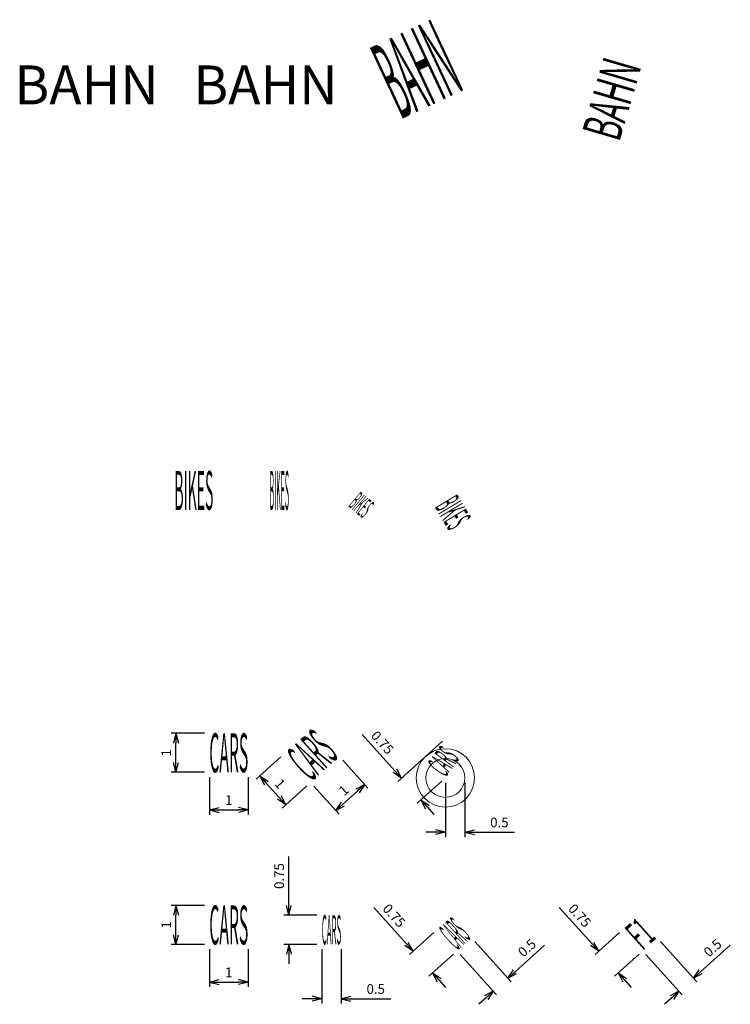
# Model space of a CAD drawing. Units: metres. Extents: x 3476709.3 to 3476754.2, y 5474166.1 to 5474198.1.
# Drawn here: x 3476736 to 3476754.2, y 5474166.1 to 5474191.4 of the extents above; entities that cross this region are included whole.
import ezdxf
from ezdxf.enums import TextEntityAlignment as Align

# ---------------------------------------------------------------- set-up
doc = ezdxf.new("R2010")
doc.units = ezdxf.units.M
doc.header["$MEASUREMENT"] = 0
doc.layers.get('0').update_dxf_attribs({"lineweight": 0})
doc.layers.add('MAR_Piktogramme', color=253, linetype='Continuous', lineweight=5)
doc.styles.add('ISOCPEUR', font='isocpeur.ttf')
doc.styles.get("Standard").update_dxf_attribs({"font": 'txt.shx'})
doc.styles.add('Style-ENGINEERING', font='ENGINEERING.shx')
doc.dimstyles.get("Standard").update_dxf_attribs({"dimtxt": 0.18, "dimasz": 0.18, "dimexe": 0.18, "dimexo": 0.0625, "dimgap": 0.09, "dimtad": 0, "dimtih": 1, "dimtoh": 1, "dimdec": 4, "dimzin": 0, "dimdsep": 46, "dimtxsty": 'Standard', "dimcen": 0.09, "dimadec": 0, "dimazin": 0, "dimtfac": 1, "dimtdec": 4, "dimtofl": 0, "dimtmove": 0, "dimatfit": 3, "dimfxl": 1, "dimtolj": 1, "dimtzin": 0, "dimarcsym": 0})

# ---------------------------------------------------------------- blocks, each defined once
blk = doc.blocks.new('BAHN')
at = {"style": 'ISOCPEUR'}
blk.add_text('BAHN', height=1, dxfattribs=at).set_placement((0, 0), align=Align.CENTER)
blk = doc.blocks.new('*U24')
at = {"style": 'ISOCPEUR', "width": 0.344828}
blk.add_attdef('TEXT', text='', height=1, rotation=320.2104, dxfattribs=at).set_placement((-0.384, 0.32), (0.384, -0.32), align=Align.FIT)
blk = doc.blocks.new('StraßenText2')
at = {"style": 'ISOCPEUR', "width": 0.344828}
blk.add_attdef('TEXT', text='', height=1, dxfattribs=at).set_placement((-0.5, 0), (0.5, 0), align=Align.FIT)
blk = doc.blocks.new('StraßenText3')
at = {"style": 'ISOCPEUR', "width": 0.3125}
blk.add_attdef('TEXT', text='', height=1, dxfattribs=at).set_placement((-0.5, 0), (0.5, 0), align=Align.FIT)
blk = doc.blocks.new('TerminatorOpen_0.5')
at = {"color": 0, "linetype": 'ByBlock', "lineweight": -2}
for q in [(-1, 0.25), (-1, 0), (-1, -0.25)]:
    blk.add_line((0, 0), q, dxfattribs=at)
blk = doc.blocks.new('*D26')
at = {"color": 0, "lineweight": -2, "transparency": 16777216}
for p, q in [((3476740.734, 5474173.086), (3476739.877, 5474173.086)), ((3476740.002, 5474172.336), (3476740.002, 5474172.836)), ((3476740.734, 5474172.086), (3476739.877, 5474172.086))]:
    blk.add_line(p, q, dxfattribs=at)
at = {"layer": 'Defpoints', "color": 0, "transparency": 16777216}
for p in [(3476740.002, 5474173.086), (3476740.859, 5474173.086), (3476740.859, 5474172.086)]:
    blk.add_point(p, dxfattribs=at)
at = {"color": 0, "lineweight": -2, "transparency": 16777216, "xscale": 0.25, "yscale": 0.25, "zscale": 0.25}
for p, rotation in [((3476740.002, 5474173.086), 90), ((3476740.002, 5474172.086), 270)]:
    blk.add_blockref('TerminatorOpen_0.5', p, dxfattribs=dict(at, rotation=rotation))
at = {"color": 0, "transparency": 16777216, "insert": (3476739.752, 5474172.586), "char_height": 0.25, "attachment_point": 5, "rotation": 90, "style": 'Style-ENGINEERING'}
blk.add_mtext('\\A1;1', dxfattribs=at)
blk = doc.blocks.new('*D27')
at = {"color": 0, "lineweight": -2, "transparency": 16777216}
for p, q in [((3476743.746, 5474167.539), (3476743.746, 5474166.145)), ((3476744.246, 5474167.539), (3476744.246, 5474166.145)), ((3476743.496, 5474166.27), (3476743.246, 5474166.27)), ((3476744.496, 5474166.27), (3476745.519, 5474166.27))]:
    blk.add_line(p, q, dxfattribs=at)
at = {"layer": 'Defpoints', "color": 0, "transparency": 16777216}
for p in [(3476743.746, 5474167.664), (3476744.246, 5474167.664), (3476744.246, 5474166.27)]:
    blk.add_point(p, dxfattribs=at)
at = {"color": 0, "lineweight": -2, "transparency": 16777216, "xscale": 0.25, "yscale": 0.25, "zscale": 0.25}
blk.add_blockref('TerminatorOpen_0.5', (3476743.746, 5474166.27), dxfattribs=at)
at = {"color": 0, "lineweight": -2, "transparency": 16777216, "xscale": 0.25, "yscale": 0.25, "zscale": 0.25, "rotation": 180}
blk.add_blockref('TerminatorOpen_0.5', (3476744.246, 5474166.27), dxfattribs=at)
at = {"color": 0, "transparency": 16777216, "insert": (3476745.132, 5474166.52), "char_height": 0.25, "attachment_point": 5, "style": 'Style-ENGINEERING'}
blk.add_mtext('\\A1;0.5', dxfattribs=at)
blk = doc.blocks.new('*D28')
at = {"color": 0, "lineweight": -2, "transparency": 16777216}
for p, q in [((3476742.901, 5474168.664), (3476742.901, 5474169.926)), ((3476743.621, 5474168.414), (3476742.776, 5474168.414)), ((3476743.621, 5474167.664), (3476742.776, 5474167.664)), ((3476742.901, 5474167.414), (3476742.901, 5474167.164))]:
    blk.add_line(p, q, dxfattribs=at)
at = {"layer": 'Defpoints', "color": 0, "transparency": 16777216}
for p in [(3476742.901, 5474168.414), (3476743.746, 5474168.414), (3476743.746, 5474167.664)]:
    blk.add_point(p, dxfattribs=at)
at = {"color": 0, "lineweight": -2, "transparency": 16777216, "xscale": 0.25, "yscale": 0.25, "zscale": 0.25}
for p, rotation in [((3476742.901, 5474168.414), 270), ((3476742.901, 5474167.664), 90)]:
    blk.add_blockref('TerminatorOpen_0.5', p, dxfattribs=dict(at, rotation=rotation))
at = {"color": 0, "transparency": 16777216, "insert": (3476742.651, 5474169.42), "char_height": 0.25, "attachment_point": 5, "rotation": 90, "style": 'Style-ENGINEERING'}
blk.add_mtext('\\A1;0.75', dxfattribs=at)
blk = doc.blocks.new('*D29')
at = {"color": 0, "lineweight": -2, "transparency": 16777216}
for p, q in [((3476747.675, 5474167.739), (3476748.607, 5474166.702)), ((3476748.709, 5474166.962), (3476749.47, 5474167.647)), ((3476747.303, 5474167.404), (3476748.235, 5474166.368)), ((3476747.966, 5474166.294), (3476747.78, 5474166.126))]:
    blk.add_line(p, q, dxfattribs=at)
at = {"layer": 'Defpoints', "color": 0, "transparency": 16777216}
for p in [(3476747.591, 5474167.831), (3476747.219, 5474167.497), (3476748.523, 5474166.795)]:
    blk.add_point(p, dxfattribs=at)
at = {"color": 0, "lineweight": -2, "transparency": 16777216, "xscale": 0.25, "yscale": 0.25, "zscale": 0.25}
for p, rotation in [((3476748.523, 5474166.795), 221.9700997909348), ((3476748.152, 5474166.461), 41.97009979093485)]:
    blk.add_blockref('TerminatorOpen_0.5', p, dxfattribs=dict(at, rotation=rotation))
at = {"color": 0, "transparency": 16777216, "insert": (3476749.016, 5474167.574), "char_height": 0.25, "attachment_point": 5, "rotation": 41.9701, "style": 'Style-ENGINEERING'}
blk.add_mtext('\\A1;0.5', dxfattribs=at)
blk = doc.blocks.new('*D30')
at = {"color": 0, "lineweight": -2, "transparency": 16777216}
for p, q in [((3476745.923, 5474167.676), (3476745.079, 5474168.614)), ((3476746.625, 5474167.971), (3476745.997, 5474167.406)), ((3476747.127, 5474167.413), (3476746.499, 5474166.849)), ((3476746.759, 5474166.746), (3476746.926, 5474166.561))]:
    blk.add_line(p, q, dxfattribs=at)
at = {"layer": 'Defpoints', "color": 0, "transparency": 16777216}
for p in [(3476746.718, 5474168.055), (3476746.09, 5474167.49), (3476747.219, 5474167.497)]:
    blk.add_point(p, dxfattribs=at)
at = {"color": 0, "lineweight": -2, "transparency": 16777216, "xscale": 0.25, "yscale": 0.25, "zscale": 0.25}
for p, rotation in [((3476746.09, 5474167.49), 311.9700997725939), ((3476746.592, 5474166.932), 131.9700997725939)]:
    blk.add_blockref('TerminatorOpen_0.5', p, dxfattribs=dict(at, rotation=rotation))
at = {"color": 0, "transparency": 16777216, "insert": (3476745.603, 5474168.405), "char_height": 0.25, "attachment_point": 5, "rotation": 311.9701, "style": 'Style-ENGINEERING'}
blk.add_mtext('\\A1;0.75', dxfattribs=at)
blk = doc.blocks.new('*D31')
at = {"color": 0, "lineweight": -2, "transparency": 16777216}
for p, q in [((3476746.921, 5474171.816), (3476746.921, 5474170.422)), ((3476747.421, 5474171.816), (3476747.421, 5474170.422)), ((3476746.671, 5474170.547), (3476746.421, 5474170.547)), ((3476747.671, 5474170.547), (3476748.695, 5474170.547))]:
    blk.add_line(p, q, dxfattribs=at)
at = {"layer": 'Defpoints', "color": 0, "transparency": 16777216}
for p in [(3476746.921, 5474171.941), (3476747.421, 5474171.941), (3476747.421, 5474170.547)]:
    blk.add_point(p, dxfattribs=at)
at = {"color": 0, "lineweight": -2, "transparency": 16777216, "xscale": 0.25, "yscale": 0.25, "zscale": 0.25}
blk.add_blockref('TerminatorOpen_0.5', (3476746.921, 5474170.547), dxfattribs=at)
at = {"color": 0, "lineweight": -2, "transparency": 16777216, "xscale": 0.25, "yscale": 0.25, "zscale": 0.25, "rotation": 180}
blk.add_blockref('TerminatorOpen_0.5', (3476747.421, 5474170.547), dxfattribs=at)
at = {"color": 0, "transparency": 16777216, "insert": (3476748.308, 5474170.797), "char_height": 0.25, "attachment_point": 5, "style": 'Style-ENGINEERING'}
blk.add_mtext('\\A1;0.5', dxfattribs=at)
blk = doc.blocks.new('*D32')
at = {"color": 0, "lineweight": -2, "transparency": 16777216}
for p, q in [((3476745.624, 5474172.12), (3476744.78, 5474173.058)), ((3476746.848, 5474172.885), (3476745.699, 5474171.851)), ((3476746.828, 5474171.858), (3476746.2, 5474171.293)), ((3476746.46, 5474171.191), (3476746.627, 5474171.005))]:
    blk.add_line(p, q, dxfattribs=at)
at = {"layer": 'Defpoints', "color": 0, "transparency": 16777216}
for p in [(3476746.941, 5474172.968), (3476745.792, 5474171.934), (3476746.921, 5474171.941)]:
    blk.add_point(p, dxfattribs=at)
at = {"color": 0, "lineweight": -2, "transparency": 16777216, "xscale": 0.25, "yscale": 0.25, "zscale": 0.25}
for p, rotation in [((3476745.792, 5474171.934), 311.9700997725939), ((3476746.293, 5474171.376), 131.9700997725939)]:
    blk.add_blockref('TerminatorOpen_0.5', p, dxfattribs=dict(at, rotation=rotation))
at = {"color": 0, "transparency": 16777216, "insert": (3476745.305, 5474172.849), "char_height": 0.25, "attachment_point": 5, "rotation": 311.9701, "style": 'Style-ENGINEERING'}
blk.add_mtext('\\A1;0.75', dxfattribs=at)
blk = doc.blocks.new('*D33')
at = {"color": 0, "lineweight": -2, "transparency": 16777216}
for p, q in [((3476740.859, 5474171.961), (3476740.859, 5474170.993)), ((3476741.859, 5474171.961), (3476741.859, 5474170.993)), ((3476741.109, 5474171.118), (3476741.609, 5474171.118))]:
    blk.add_line(p, q, dxfattribs=at)
at = {"layer": 'Defpoints', "color": 0, "transparency": 16777216}
for p in [(3476740.859, 5474172.086), (3476741.859, 5474172.086), (3476741.859, 5474171.118)]:
    blk.add_point(p, dxfattribs=at)
at = {"color": 0, "lineweight": -2, "transparency": 16777216, "xscale": 0.25, "yscale": 0.25, "zscale": 0.25, "rotation": 180}
blk.add_blockref('TerminatorOpen_0.5', (3476740.859, 5474171.118), dxfattribs=at)
at = {"color": 0, "lineweight": -2, "transparency": 16777216, "xscale": 0.25, "yscale": 0.25, "zscale": 0.25}
blk.add_blockref('TerminatorOpen_0.5', (3476741.859, 5474171.118), dxfattribs=at)
at = {"color": 0, "transparency": 16777216, "insert": (3476741.359, 5474171.368), "char_height": 0.25, "attachment_point": 5, "style": 'Style-ENGINEERING'}
blk.add_mtext('\\A1;1', dxfattribs=at)
blk = doc.blocks.new('*D34')
at = {"color": 0, "lineweight": -2, "transparency": 16777216}
for p, q in [((3476742.696, 5474172.482), (3476742.06, 5474171.91)), ((3476742.654, 5474171.436), (3476742.32, 5474171.807)), ((3476743.365, 5474171.739), (3476742.729, 5474171.166))]:
    blk.add_line(p, q, dxfattribs=at)
at = {"layer": 'Defpoints', "color": 0, "transparency": 16777216}
for p in [(3476742.789, 5474172.566), (3476742.153, 5474171.993), (3476743.458, 5474171.822)]:
    blk.add_point(p, dxfattribs=at)
at = {"color": 0, "lineweight": -2, "transparency": 16777216, "xscale": 0.25, "yscale": 0.25, "zscale": 0.25}
for p, rotation in [((3476742.153, 5474171.993), 131.9701201528346), ((3476742.822, 5474171.25), 311.9701201528346)]:
    blk.add_blockref('TerminatorOpen_0.5', p, dxfattribs=dict(at, rotation=rotation))
at = {"color": 0, "transparency": 16777216, "insert": (3476742.673, 5474171.789), "char_height": 0.25, "attachment_point": 5, "rotation": 311.9701, "style": 'Style-ENGINEERING'}
blk.add_mtext('\\A1;1', dxfattribs=at)
blk = doc.blocks.new('*D35')
at = {"color": 0, "lineweight": -2, "transparency": 16777216}
for p, q in [((3476744.285, 5474172.398), (3476744.932, 5474171.679)), ((3476743.542, 5474171.729), (3476744.189, 5474171.01)), ((3476744.291, 5474171.27), (3476744.663, 5474171.604))]:
    blk.add_line(p, q, dxfattribs=at)
at = {"layer": 'Defpoints', "color": 0, "transparency": 16777216}
for p in [(3476744.201, 5474172.491), (3476743.458, 5474171.822), (3476744.849, 5474171.772)]:
    blk.add_point(p, dxfattribs=at)
at = {"color": 0, "lineweight": -2, "transparency": 16777216, "xscale": 0.25, "yscale": 0.25, "zscale": 0.25}
for p, rotation in [((3476744.849, 5474171.772), 41.97012015283461), ((3476744.105, 5474171.103), 221.9701201528346)]:
    blk.add_blockref('TerminatorOpen_0.5', p, dxfattribs=dict(at, rotation=rotation))
at = {"color": 0, "transparency": 16777216, "insert": (3476744.31, 5474171.623), "char_height": 0.25, "attachment_point": 5, "rotation": 41.9701, "style": 'Style-ENGINEERING'}
blk.add_mtext('\\A1;1', dxfattribs=at)
blk = doc.blocks.new('*D36')
at = {"color": 0, "lineweight": -2, "transparency": 16777216}
for p, q in [((3476740.734, 5474168.664), (3476739.877, 5474168.664)), ((3476740.002, 5474167.914), (3476740.002, 5474168.414)), ((3476740.734, 5474167.664), (3476739.877, 5474167.664))]:
    blk.add_line(p, q, dxfattribs=at)
at = {"layer": 'Defpoints', "color": 0, "transparency": 16777216}
for p in [(3476740.002, 5474168.664), (3476740.859, 5474168.664), (3476740.859, 5474167.664)]:
    blk.add_point(p, dxfattribs=at)
at = {"color": 0, "lineweight": -2, "transparency": 16777216, "xscale": 0.25, "yscale": 0.25, "zscale": 0.25}
for p, rotation in [((3476740.002, 5474168.664), 90), ((3476740.002, 5474167.664), 270)]:
    blk.add_blockref('TerminatorOpen_0.5', p, dxfattribs=dict(at, rotation=rotation))
at = {"color": 0, "transparency": 16777216, "insert": (3476739.752, 5474168.164), "char_height": 0.25, "attachment_point": 5, "rotation": 90, "style": 'Style-ENGINEERING'}
blk.add_mtext('\\A1;1', dxfattribs=at)
blk = doc.blocks.new('*D37')
at = {"color": 0, "lineweight": -2, "transparency": 16777216}
for p, q in [((3476740.859, 5474167.539), (3476740.859, 5474166.572)), ((3476741.859, 5474167.539), (3476741.859, 5474166.572)), ((3476741.109, 5474166.697), (3476741.609, 5474166.697))]:
    blk.add_line(p, q, dxfattribs=at)
at = {"layer": 'Defpoints', "color": 0, "transparency": 16777216}
for p in [(3476740.859, 5474167.664), (3476741.859, 5474167.664), (3476741.859, 5474166.697)]:
    blk.add_point(p, dxfattribs=at)
at = {"color": 0, "lineweight": -2, "transparency": 16777216, "xscale": 0.25, "yscale": 0.25, "zscale": 0.25, "rotation": 180}
blk.add_blockref('TerminatorOpen_0.5', (3476740.859, 5474166.697), dxfattribs=at)
at = {"color": 0, "lineweight": -2, "transparency": 16777216, "xscale": 0.25, "yscale": 0.25, "zscale": 0.25}
blk.add_blockref('TerminatorOpen_0.5', (3476741.859, 5474166.697), dxfattribs=at)
at = {"color": 0, "transparency": 16777216, "insert": (3476741.359, 5474166.947), "char_height": 0.25, "attachment_point": 5, "style": 'Style-ENGINEERING'}
blk.add_mtext('\\A1;1', dxfattribs=at)
blk = doc.blocks.new('*D38')
at = {"color": 0, "lineweight": -2, "transparency": 16777216}
for p, q in [((3476752.443, 5474167.739), (3476753.375, 5474166.702)), ((3476753.477, 5474166.962), (3476754.238, 5474167.647)), ((3476752.071, 5474167.404), (3476753.003, 5474166.368)), ((3476752.734, 5474166.294), (3476752.548, 5474166.126))]:
    blk.add_line(p, q, dxfattribs=at)
at = {"layer": 'Defpoints', "color": 0, "transparency": 16777216}
for p in [(3476752.359, 5474167.831), (3476751.988, 5474167.497), (3476753.291, 5474166.795)]:
    blk.add_point(p, dxfattribs=at)
at = {"color": 0, "lineweight": -2, "transparency": 16777216, "xscale": 0.25, "yscale": 0.25, "zscale": 0.25}
for p, rotation in [((3476753.291, 5474166.795), 221.9700997909348), ((3476752.92, 5474166.461), 41.97009979093485)]:
    blk.add_blockref('TerminatorOpen_0.5', p, dxfattribs=dict(at, rotation=rotation))
at = {"color": 0, "transparency": 16777216, "insert": (3476753.784, 5474167.574), "char_height": 0.25, "attachment_point": 5, "rotation": 41.9701, "style": 'Style-ENGINEERING'}
blk.add_mtext('\\A1;0.5', dxfattribs=at)
blk = doc.blocks.new('*D39')
at = {"color": 0, "lineweight": -2, "transparency": 16777216}
for p, q in [((3476750.691, 5474167.676), (3476749.847, 5474168.614)), ((3476751.393, 5474167.971), (3476750.765, 5474167.406)), ((3476751.895, 5474167.413), (3476751.267, 5474166.849)), ((3476751.527, 5474166.746), (3476751.694, 5474166.561))]:
    blk.add_line(p, q, dxfattribs=at)
at = {"layer": 'Defpoints', "color": 0, "transparency": 16777216}
for p in [(3476751.486, 5474168.055), (3476750.858, 5474167.49), (3476751.988, 5474167.497)]:
    blk.add_point(p, dxfattribs=at)
at = {"color": 0, "lineweight": -2, "transparency": 16777216, "xscale": 0.25, "yscale": 0.25, "zscale": 0.25}
for p, rotation in [((3476750.858, 5474167.49), 311.9700997725939), ((3476751.36, 5474166.932), 131.9700997725939)]:
    blk.add_blockref('TerminatorOpen_0.5', p, dxfattribs=dict(at, rotation=rotation))
at = {"color": 0, "transparency": 16777216, "insert": (3476750.371, 5474168.405), "char_height": 0.25, "attachment_point": 5, "rotation": 311.9701, "style": 'Style-ENGINEERING'}
blk.add_mtext('\\A1;0.75', dxfattribs=at)

msp = doc.modelspace()

# ---------------------------------------------------------------- linework, layer by layer
for radius in [0.75, 0.5]:
    msp.add_circle((3476746.92093, 5474171.94119), radius)

# ---------------------------------------------------------------- block references
at = {"xscale": 0.555, "rotation": 73.6873096693072}
msp.add_blockref('BAHN', (3476751.67395, 5474189.23923), dxfattribs=at)
msp.add_blockref('BAHN', (3476737.70285, 5474189.23923))
ref = msp.add_blockref('StraßenText2', (3476740.46138, 5474178.82482))
ref.add_attrib('TEXT', 'BIKES', dxfattribs={"height": 1, "style": 'ISOCPEUR', "width": 0.294118}).set_placement((3476739.96138, 5474178.82482), (3476740.96138, 5474178.82482), align=Align.FIT)
ref = msp.add_blockref('StraßenText2', (3476742.65525, 5474178.82482), dxfattribs=dict(xscale=0.5))
ref.add_attrib('TEXT', 'BIKES', dxfattribs={"height": 1, "style": 'ISOCPEUR', "width": 0.147059}).set_placement((3476742.40525, 5474178.82482), (3476742.90525, 5474178.82482), align=Align.FIT)
ref = msp.add_blockref('*U24', (3476744.60411, 5474178.75932), dxfattribs=dict(xscale=0.5, yscale=0.5, zscale=0.5))
ref.add_attrib('TEXT', 'BIKES', dxfattribs={"height": 0.5, "rotation": 320.210405, "style": 'ISOCPEUR', "width": 0.294118}).set_placement((3476744.41201, 5474178.91931), (3476744.79621, 5474178.59933), align=Align.FIT)
ref = msp.add_blockref('*U24', (3476746.83016, 5474178.58483), dxfattribs=dict(xscale=0.5, zscale=0.5))
ref.add_attrib('TEXT', 'BIKES', dxfattribs={"height": 0.669847, "rotation": 300.97809, "style": 'ISOCPEUR', "oblique": 323.586424, "width": 0.327748}).set_placement((3476746.63806, 5474178.90482), (3476747.02226, 5474178.26485), align=Align.FIT)
at = {"rotation": 41.97012017661003}
msp.add_blockref('StraßenText3', (3476743.82973, 5474172.15657), dxfattribs=at).add_auto_attribs({'TEXT': 'CARS'})
for p in [(3476741.35854, 5474172.08577), (3476741.35854, 5474167.66427)]:
    msp.add_blockref('StraßenText3', p).add_auto_attribs({'TEXT': 'CARS'})
ref = msp.add_blockref('StraßenText3', (3476747.1068, 5474172.19197), dxfattribs=dict(xscale=0.4999999999999999, yscale=0.75, rotation=41.97010000000001))
ref.add_attrib('TEXT', 'CARS', dxfattribs={"height": 0.600669, "rotation": 53.454681, "style": 'ISOCPEUR', "oblique": 22.506108, "width": 0.324796}).set_placement((3476746.92093, 5474171.94119), (3476747.29268, 5474172.44275), align=Align.FIT)
ref = msp.add_blockref('StraßenText3', (3476743.99554, 5474167.66427), dxfattribs=dict(xscale=0.5, yscale=0.75))
ref.add_attrib('TEXT', 'CARS', dxfattribs={"height": 0.75, "rotation": 360, "style": 'ISOCPEUR', "oblique": 360, "width": 0.208333}).set_placement((3476743.74554, 5474167.66427), (3476744.24554, 5474167.66427), align=Align.FIT)
ref = msp.add_blockref('StraßenText3', (3476747.40535, 5474167.66427), dxfattribs=dict(xscale=0.4999999999999999, yscale=0.75, rotation=41.97010000000001))
ref.add_attrib('TEXT', 'CARS', dxfattribs={"height": 0.75, "rotation": 41.9701, "style": 'ISOCPEUR', "oblique": 360, "width": 0.208333}).set_placement((3476747.21947, 5474167.49708), (3476747.59122, 5474167.83145), align=Align.FIT)
ref = msp.add_blockref('StraßenText3', (3476752.17338, 5474167.66427), dxfattribs=dict(xscale=0.4999999999999999, yscale=0.75, rotation=41.97010000000001))
ref.add_attrib('TEXT', 'F1', dxfattribs={"height": 0.75, "rotation": 41.9701, "style": 'ISOCPEUR', "oblique": 360, "width": 0.555556}).set_placement((3476751.98751, 5474167.49708), (3476752.35925, 5474167.83145), align=Align.FIT)
at = {"layer": 'MAR_Piktogramme', "xscale": 0.5, "yscale": 2, "rotation": 25}
msp.add_blockref('BAHN', (3476746.60349, 5474189.23923), dxfattribs=at)
at = {"layer": 'MAR_Piktogramme'}
msp.add_blockref('BAHN', (3476742.29908, 5474189.23923), dxfattribs=at)

# ---------------------------------------------------------------- dimensions: what is measured, and where the dimension line sits
for base, p1, p2, angle, picture, middle in [((3476745.7915, 5474171.9341), (3476746.92093, 5474171.94119), (3476746.94113, 5474172.96814), 131.9701, '*D32', (3476745.30465, 5474172.8492)), ((3476740.0025, 5474173.08577), (3476740.85854, 5474172.08577), (3476740.85854, 5474173.08577), 90, '*D26', (3476739.7525, 5474172.58577)), ((3476742.15278, 5474171.99322), (3476743.45798, 5474171.8222), (3476742.78924, 5474172.56569), 131.97012, '*D34', (3476742.67302, 5474171.78866)), ((3476744.84858, 5474171.77151), (3476743.45798, 5474171.8222), (3476744.20147, 5474172.49094), 41.97012, '*D35', (3476744.30964, 5474171.62301)), ((3476742.90107, 5474168.41427), (3476743.74554, 5474167.66427), (3476743.74554, 5474168.41427), 90, '*D28', (3476742.65107, 5474169.42022)), ((3476740.0025, 5474168.66427), (3476740.85854, 5474167.66427), (3476740.85854, 5474168.66427), 90, '*D36', (3476739.7525, 5474168.16427)), ((3476746.09006, 5474167.48997), (3476747.21947, 5474167.49708), (3476746.71792, 5474168.0547), 131.9701, '*D30', (3476745.60321, 5474168.40508)), ((3476750.8581, 5474167.48997), (3476751.98751, 5474167.49708), (3476751.48595, 5474168.0547), 131.9701, '*D39', (3476750.37125, 5474168.40508)), ((3476748.52334, 5474166.79514), (3476747.21947, 5474167.49708), (3476747.59122, 5474167.83145), 41.9701, '*D29', (3476749.01556, 5474167.57413)), ((3476753.29137, 5474166.79514), (3476751.98751, 5474167.49708), (3476752.35925, 5474167.83145), 41.9701, '*D38', (3476753.7836, 5474167.57413))]:
    dim = msp.add_linear_dim(base=base, p1=p1, p2=p2, angle=angle, dimstyle='Standard', override={"dimtxt": 0.25, "dimasz": 0.25, "dimexe": 0.125, "dimexo": 0.125, "dimgap": 0.125, "dimtad": 1, "dimtih": 0, "dimtoh": 0, "dimzin": 11, "dimtxsty": 'Style-ENGINEERING', "dimblk": 'TerminatorOpen_0.5', "dimadec": 4, "dimazin": 3, "dimatfit": 1, "dimldrblk": 'TerminatorOpen_0.5', "dimfrac": 2, "dimtzin": 11})
    dim.commit()
    dim.dimension.update_dxf_attribs({"geometry": picture, "text_midpoint": middle})
for base, p1, p2, picture, middle in [((3476741.85854, 5474171.11813), (3476740.85854, 5474172.08577), (3476741.85854, 5474172.08577), '*D33', (3476741.35854, 5474171.36813)), ((3476747.42093, 5474170.54735), (3476746.92093, 5474171.94119), (3476747.42093, 5474171.94119), '*D31', (3476748.30783, 5474170.79735)), ((3476741.85854, 5474166.69663), (3476740.85854, 5474167.66427), (3476741.85854, 5474167.66427), '*D37', (3476741.35854, 5474166.94663)), ((3476744.24554, 5474166.27043), (3476743.74554, 5474167.66427), (3476744.24554, 5474167.66427), '*D27', (3476745.13244, 5474166.52043))]:
    dim = msp.add_linear_dim(base=base, p1=p1, p2=p2, dimstyle='Standard', override={"dimtxt": 0.25, "dimasz": 0.25, "dimexe": 0.125, "dimexo": 0.125, "dimgap": 0.125, "dimtad": 1, "dimtih": 0, "dimtoh": 0, "dimzin": 11, "dimtxsty": 'Style-ENGINEERING', "dimblk": 'TerminatorOpen_0.5', "dimadec": 4, "dimazin": 3, "dimatfit": 1, "dimldrblk": 'TerminatorOpen_0.5', "dimfrac": 2, "dimtzin": 11})
    dim.commit()
    dim.dimension.update_dxf_attribs({"geometry": picture, "text_midpoint": middle})

doc.saveas('drawing.dxf')
